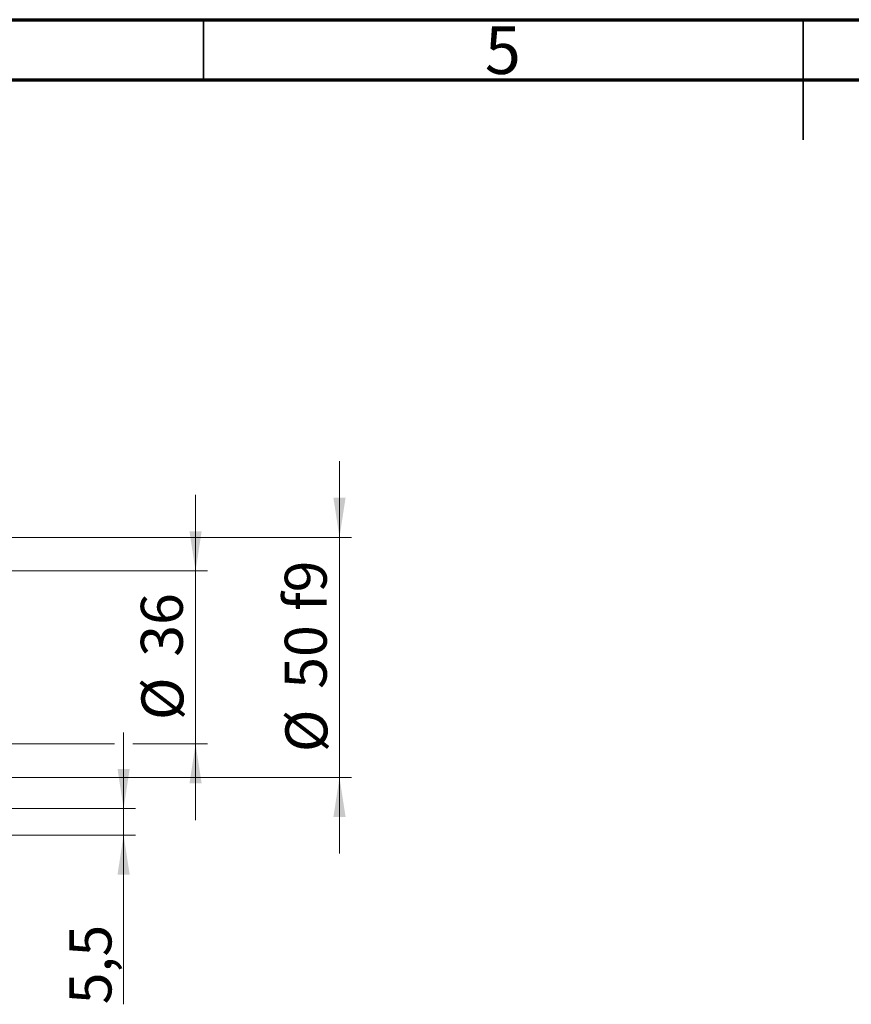
# Model space of a CAD drawing. Units: millimetres. Extents: x 15 to 417, y 5 to 292.
# Drawn here: x 150 to 219, y 210 to 292 of the extents above; entities that cross this region are included whole.
import ezdxf

# ---------------------------------------------------------------- set-up
doc = ezdxf.new("R2010")
doc.units = ezdxf.units.MM
doc.styles.add('SLDTEXTSTYLE0', font='TXT', dxfattribs={"width": 0.75})
doc.dimstyles.new('SLDDIMSTYLE2', dxfattribs={"dimtxt": 3.5, "dimasz": 3.302, "dimexe": 0, "dimexo": 0.0625, "dimgap": 0.875, "dimtad": 1, "dimdec": 0, "dimlfac": 2.5, "dimrnd": 1e-09, "dimzin": 12, "dimdsep": 46, "dimtxsty": 'SLDTEXTSTYLE0', "dimsah": 1, "dimcen": 0.09, "dimadec": 0, "dimazin": 3, "dimtfac": 1, "dimtdec": 0, "dimtmove": 0, "dimatfit": 0, "dimfxl": 1, "dimfrac": 2, "dimtolj": 1, "dimtzin": 12, "dimarcsym": 0})
doc.dimstyles.new('SLDDIMSTYLE3', dxfattribs={"dimtxt": 3.5, "dimasz": 3.302, "dimexe": 0, "dimexo": 0.0625, "dimgap": 0.875, "dimtad": 1, "dimdec": 1, "dimlfac": 2.5, "dimrnd": 1e-09, "dimzin": 12, "dimdsep": 46, "dimtxsty": 'SLDTEXTSTYLE0', "dimsah": 1, "dimcen": 0.09, "dimadec": 0, "dimazin": 3, "dimtfac": 1, "dimtmove": 0, "dimatfit": 0, "dimfxl": 1, "dimfrac": 2, "dimtolj": 1, "dimtzin": 12, "dimarcsym": 0})

# ---------------------------------------------------------------- blocks, each defined once
blk = doc.blocks.new('_D_4')
at = {"color": 7, "linetype": 'Continuous', "lineweight": 0}
for p, q in [((158.34, 226.26), (158.34, 232.61)), ((112.14, 226.26), (159.34, 226.26)), ((158.34, 224.06), (158.34, 226.26)), ((107.34, 224.06), (159.34, 224.06)), ((158.34, 224.06), (158.34, 209.952))]:
    blk.add_line(p, q, dxfattribs=at)
at = {"color": 7, "linetype": 'Continuous', "lineweight": 18}
for points in [[(158.34, 226.26), (158.848, 229.562), (157.832, 229.562)], [(158.34, 224.06), (157.832, 220.758), (158.848, 220.758)]]:
    blk.add_solid(points, dxfattribs=at)
at = {"color": 7, "linetype": 'Continuous', "lineweight": 18, "insert": (153.828, 209.952), "char_height": 3.5, "attachment_point": 1, "rotation": 90, "style": 'SLDTEXTSTYLE0'}
blk.add_mtext('5,5', dxfattribs=at)
blk = doc.blocks.new('_D_5')
at = {"color": 7, "linetype": 'Continuous', "lineweight": 0}
for p, q in [((164.34, 246.06), (164.34, 252.41)), ((130.34, 246.06), (165.34, 246.06)), ((164.34, 231.66), (164.34, 246.06)), ((130.34, 231.66), (157.578, 231.66)), ((159.102, 231.66), (165.34, 231.66)), ((164.34, 231.66), (164.34, 225.31))]:
    blk.add_line(p, q, dxfattribs=at)
at = {"color": 7, "linetype": 'Continuous', "lineweight": 18}
for points in [[(164.34, 246.06), (164.848, 249.362), (163.832, 249.362)], [(164.34, 231.66), (163.832, 228.358), (164.848, 228.358)]]:
    blk.add_solid(points, dxfattribs=at)
at = {"color": 7, "linetype": 'Continuous', "lineweight": 18, "char_height": 3.5, "attachment_point": 1, "rotation": 90, "style": 'SLDTEXTSTYLE0'}
for s, insert in [('36', (159.775, 238.913)), ('%%c', (159.828, 233.635))]:
    blk.add_mtext(s, dxfattribs=dict(at, insert=insert))
blk = doc.blocks.new('_D_10')
at = {"color": 7, "linetype": 'Continuous', "lineweight": 0}
for p, q in [((176.34, 248.86), (176.34, 255.21)), ((128.34, 248.86), (177.34, 248.86)), ((176.34, 248.86), (176.34, 228.86)), ((128.34, 228.86), (177.34, 228.86)), ((176.34, 228.86), (176.34, 222.51))]:
    blk.add_line(p, q, dxfattribs=at)
at = {"color": 7, "linetype": 'Continuous', "lineweight": 18}
for points in [[(176.34, 248.86), (176.848, 252.162), (175.832, 252.162)], [(176.34, 228.86), (175.832, 225.558), (176.848, 225.558)]]:
    blk.add_solid(points, dxfattribs=at)
at = {"color": 7, "linetype": 'Continuous', "lineweight": 18, "char_height": 3.5, "attachment_point": 1, "rotation": 90, "style": 'SLDTEXTSTYLE0'}
for s, insert in [('f9', (171.775, 242.727)), ('50', (171.775, 236.242)), ('%%c', (171.828, 230.963))]:
    blk.add_mtext(s, dxfattribs=dict(at, insert=insert))

msp = doc.modelspace()

# ---------------------------------------------------------------- linework, layer by layer
at = {"color": 7, "linetype": 'Continuous', "lineweight": 70}
for p, q in [((15, 292), (415, 292)), ((20, 287), (410, 287))]:
    msp.add_line(p, q, dxfattribs=at)
at = {"color": 7, "linetype": 'Continuous', "lineweight": 35}
for p, q in [((165, 287), (165, 292)), ((215, 292), (215, 282)), ((215, 287), (215, 292))]:
    msp.add_line(p, q, dxfattribs=at)

# ---------------------------------------------------------------- texts
at = {"color": 7, "linetype": 'Continuous', "lineweight": 0, "insert": (189.96, 291.4462), "char_height": 3.9688, "attachment_point": 2, "style": 'SLDTEXTSTYLE0'}
msp.add_mtext('5', dxfattribs=at)

# ---------------------------------------------------------------- dimensions: what is measured, and where the dimension line sits
at = {"color": 7, "linetype": 'Continuous', "lineweight": 18}
for base, p1, p2, text, picture, middle in [((176.34, 228.86), (127.34, 248.86), (127.34, 228.86), '%%c<> f9', '_D_10', (176.34, 238.86)), ((164.34, 246.06), (129.34, 231.66), (129.34, 246.06), '%%c<>', '_D_5', (164.34, 238.86))]:
    dim = msp.add_linear_dim(base=base, p1=p1, p2=p2, angle=90, text=text, dimstyle='SLDDIMSTYLE2', dxfattribs=at)
    dim.commit()
    dim.dimension.update_dxf_attribs({"geometry": picture, "text_midpoint": middle, "dimtype": 160})
dim = msp.add_linear_dim(base=(158.34, 226.26), p1=(106.34, 224.06), p2=(111.14, 226.26), angle=90, dimstyle='SLDDIMSTYLE3', dxfattribs=at)
dim.commit()
dim.dimension.update_dxf_attribs({"geometry": '_D_4', "text_midpoint": (158.34, 213.1843), "dimtype": 160})

doc.saveas('drawing.dxf')
